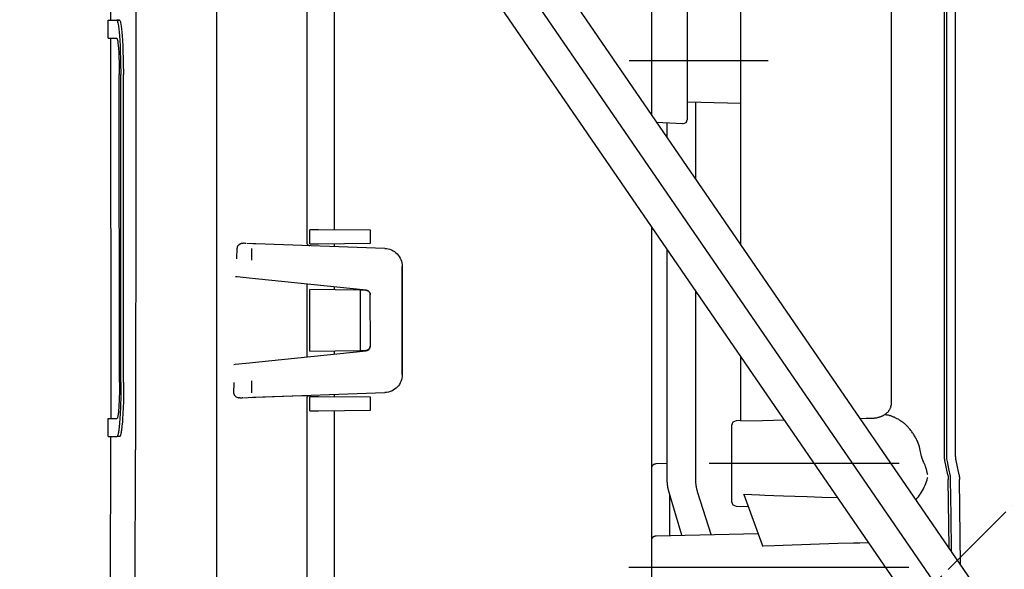
# Model space of a CAD drawing. Units: millimetres. Extents: x 3905 to 8743, y 2429 to 7100.
# Drawn here: x 4650 to 4759, y 5806 to 5867 of the extents above; entities that cross this region are included whole.
import ezdxf

# ---------------------------------------------------------------- set-up
doc = ezdxf.new("R2010")
doc.units = ezdxf.units.MM
doc.header["$LTSCALE"] = 20
doc.linetypes.add('gen4a', pattern=[16.25, 9.75, -1.5, 1, -1.5, 1, -1.5])
doc.linetypes.add('PHANTOM', pattern=[0.8, 0.45, -0.05, 0.1, -0.05, 0.1, -0.05])
doc.layers.add('4A', color=3, linetype='gen4a')
doc.layers.add('AM_5', color=3, linetype='Continuous', lineweight=25)
doc.styles.get("Standard").update_dxf_attribs({"font": 'ISOCP.SHX'})
doc.dimstyles.new('AM_ISO$0', dxfattribs={"dimtxt": 3.5, "dimasz": 2.5, "dimexe": 1, "dimexo": 1, "dimgap": 1.5, "dimtad": 1, "dimdsep": 46, "dimtxsty": 'STANDARD', "dimcen": 0, "dimclrd": 256, "dimclre": 256, "dimclrt": 2, "dimadec": 0, "dimazin": 2, "dimtp": 0.1, "dimtm": 0.1, "dimtfac": 0.71, "dimtdec": 3, "dimtmove": 0, "dimatfit": 3, "dimfxl": 1, "dimlwd": -1, "dimlwe": -1, "dimarcsym": 0})

# ---------------------------------------------------------------- blocks, each defined once
blk = doc.blocks.new('*D25')
at = {"layer": 'AM_5', "transparency": 16777216}
for p, q in [((4798.55, 6305.31), (4355.36, 6305.31)), ((4375.36, 6255.31), (4375.36, 5055.81)), ((4918.55, 5005.81), (4355.36, 5005.81))]:
    blk.add_line(p, q, dxfattribs=at)
for points in [[(4367.03, 6255.31), (4383.69, 6255.31), (4375.36, 6305.31)], [(4367.03, 5055.81), (4383.69, 5055.81), (4375.36, 5005.81)]]:
    blk.add_solid(points, dxfattribs=at)
at = {"layer": 'DEFPOINTS', "color": 0, "transparency": 16777216}
for p in [(4818.55, 6305.31), (4375.36, 5005.81), (4938.55, 5005.81)]:
    blk.add_point(p, dxfattribs=at)
at = {"layer": 'AM_5', "color": 2, "transparency": 16777216, "insert": (4310.36, 5869.01), "char_height": 70, "attachment_point": 5, "rotation": 90}
blk.add_mtext('1300', dxfattribs=at)
blk = doc.blocks.new('*D26')
at = {"layer": 'AM_5', "transparency": 16777216}
for p, q in [((4918.55, 6645.81), (4175.67, 6645.81)), ((4195.67, 6595.81), (4195.67, 5055.81)), ((4918.55, 5005.81), (4175.67, 5005.81))]:
    blk.add_line(p, q, dxfattribs=at)
for points in [[(4187.33, 6595.81), (4204, 6595.81), (4195.67, 6645.81)], [(4187.33, 5055.81), (4204, 5055.81), (4195.67, 5005.81)]]:
    blk.add_solid(points, dxfattribs=at)
at = {"layer": 'DEFPOINTS', "color": 0, "transparency": 16777216}
for p in [(4938.55, 6645.81), (4195.67, 5005.81), (4938.55, 5005.81)]:
    blk.add_point(p, dxfattribs=at)
at = {"layer": 'AM_5', "color": 2, "transparency": 16777216, "insert": (4130.67, 5867.81), "char_height": 70, "attachment_point": 5, "rotation": 90}
blk.add_mtext('1640', dxfattribs=at)
blk = doc.blocks.new('*D27')
at = {"layer": 'AM_5', "transparency": 16777216}
for p, q in [((5942.17, 7099.74), (3995.81, 7099.74)), ((4015.81, 5055.81), (4015.81, 7049.74)), ((4918.55, 5005.81), (3995.81, 5005.81))]:
    blk.add_line(p, q, dxfattribs=at)
for points in [[(4007.48, 7049.74), (4024.15, 7049.74), (4015.81, 7099.74)], [(4007.48, 5055.81), (4024.15, 5055.81), (4015.81, 5005.81)]]:
    blk.add_solid(points, dxfattribs=at)
at = {"layer": 'DEFPOINTS', "color": 0, "transparency": 16777216}
for p in [(4015.81, 7099.74), (5962.17, 7099.74), (4938.55, 5005.81)]:
    blk.add_point(p, dxfattribs=at)
at = {"layer": 'AM_5', "color": 2, "transparency": 16777216, "insert": (3950.81, 5971.12), "char_height": 70, "attachment_point": 5, "rotation": 90}
blk.add_mtext('2094', dxfattribs=at)
blk = doc.blocks.new('0154.81.17_links')
at = {"color": 6, "linetype": 'PHANTOM', "lineweight": 0}
blk.add_line((2967.22, 7230.36), (2945.14, 7252.43), dxfattribs=at)
at = {"layer": '4A'}
for p, q in [((3036.77, 7234.93), (3036.76, 7429.13)), ((2955.08, 7254.28), (2955.08, 7362.05)), ((2956.32, 7254.28), (2956.32, 7362.05)), ((2962.16, 7260.15), (2962.16, 7352.91)), ((2978.81, 7277.56), (2978.81, 7353.68)), ((2988.68, 7291.93), (2988.68, 7352.87)), ((3048.49, 7302.37), (3048.63, 7335.69)), ((2941.77, 7223.65), (3009.13, 7321.69)), ((2944.65, 7221.66), (3011.96, 7319.64)), ((2947.53, 7219.68), (3014.85, 7317.66)), ((2956.06, 7254.28), (2956.06, 7309.11)), ((3023.74, 7279.19), (3023.74, 7307.3)), ((3026.77, 7277.74), (3026.77, 7306.81)), ((2984.72, 7299.39), (2984.72, 7305.85)), ((3047.36, 7301.93), (3047.33, 7301.71)), ((3047.4, 7302.09), (3047.36, 7301.93)), ((3047.42, 7302.2), (3047.4, 7302.09)), ((3047.45, 7302.28), (3047.42, 7302.2)), ((3047.47, 7302.32), (3047.45, 7302.28)), ((3047.49, 7302.35), (3047.47, 7302.32)), ((3047.51, 7302.37), (3047.49, 7302.35)), ((3047.52, 7302.37), (3047.51, 7302.37)), ((3047.51, 7302.37), (3047.51, 7302.37)), ((3047.52, 7302.37), (3047.82, 7302.37)), ((3047.67, 7301.93), (3047.63, 7301.71)), ((3047.7, 7302.09), (3047.67, 7301.93)), ((3047.73, 7302.2), (3047.7, 7302.09)), ((3047.75, 7302.28), (3047.73, 7302.2)), ((3047.77, 7302.32), (3047.75, 7302.28)), ((3047.79, 7302.35), (3047.77, 7302.32)), ((3047.81, 7302.37), (3047.79, 7302.35)), ((3047.82, 7302.37), (3047.81, 7302.37)), ((3047.81, 7302.37), (3047.81, 7302.37)), ((3048.78, 7300.37), (3048.78, 7302.37)), ((3047.26, 7301.06), (3047.22, 7300.63)), ((3047.29, 7301.42), (3047.26, 7301.06)), ((3047.33, 7301.71), (3047.29, 7301.42)), ((3047.56, 7301.06), (3047.52, 7300.63)), ((3047.6, 7301.42), (3047.56, 7301.06)), ((3047.63, 7301.71), (3047.6, 7301.42)), ((3047.19, 7300.11), (3047.15, 7299.52)), ((3047.22, 7300.63), (3047.19, 7300.11)), ((3047.49, 7300.11), (3047.45, 7299.52)), ((3047.52, 7300.63), (3047.49, 7300.11)), ((3047.65, 7299.57), (3047.63, 7299.23)), ((3047.68, 7299.84), (3047.65, 7299.57)), ((3047.71, 7300.04), (3047.68, 7299.84)), ((3047.74, 7300.18), (3047.71, 7300.04)), ((3047.76, 7300.27), (3047.74, 7300.18)), ((3047.78, 7300.32), (3047.76, 7300.27)), ((3047.79, 7300.35), (3047.78, 7300.32)), ((3047.81, 7300.37), (3047.79, 7300.35)), ((3047.82, 7300.37), (3047.81, 7300.37)), ((3047.81, 7300.37), (3047.81, 7300.37)), ((3048.45, 7258.37), (3048.48, 7300.37)), ((2984.72, 7297.89), (2984.72, 7299.39)), ((3047.13, 7298.87), (3047.1, 7298.16)), ((3047.15, 7299.52), (3047.13, 7298.87)), ((3047.43, 7298.86), (3047.4, 7298.15)), ((3047.45, 7299.52), (3047.43, 7298.86)), ((3047.6, 7298.8), (3047.57, 7298.3)), ((3047.63, 7299.23), (3047.6, 7298.8)), ((2975.81, 7297.89), (2991.18, 7297.89)), ((2984.72, 7291.44), (2984.72, 7297.89)), ((3047.09, 7297.41), (3047.08, 7296.63)), ((3047.1, 7298.16), (3047.09, 7297.41)), ((3047.39, 7297.4), (3047.38, 7296.63)), ((3047.4, 7298.15), (3047.39, 7297.4)), ((3047.55, 7297.73), (3047.54, 7297.11)), ((3047.57, 7298.3), (3047.55, 7297.73)), ((3047.06, 7262.37), (3047.08, 7296.37)), ((3047.08, 7296.63), (3047.08, 7296.37)), ((3047.36, 7262.37), (3047.38, 7296.37)), ((3047.38, 7296.63), (3047.38, 7296.37)), ((3047.51, 7262.37), (3047.54, 7296.37)), ((3047.54, 7297.11), (3047.54, 7296.46)), ((3047.54, 7296.46), (3047.54, 7296.37)), ((2978.81, 7293.17), (2984.72, 7293.3)), ((2983.81, 7284.83), (2983.81, 7293.28)), ((2984.87, 7291.08), (2984.72, 7291.44)), ((2985.22, 7290.93), (2984.87, 7291.08)), ((2985.22, 7290.93), (2988.18, 7291.08)), ((2986.96, 7289.43), (2986.96, 7291.02)), ((2988.68, 7244.49), (2988.68, 7279.57)), ((3019.78, 7279.16), (3025.52, 7279.21)), ((3019.78, 7277.72), (3019.78, 7279.16)), ((3025.52, 7279.21), (3026.48, 7279.21)), ((3026.48, 7277.66), (3026.48, 7279.21)), ((2986.96, 7251.62), (2986.96, 7277.07)), ((3018.19, 7277.16), (3032.45, 7277.65)), ((3025.52, 7277.67), (3019.78, 7277.72)), ((3023.74, 7277.35), (3023.74, 7277.69)), ((3026.48, 7277.66), (3025.52, 7277.67)), ((3026.48, 7277.44), (3027.32, 7277.47)), ((3026.77, 7277.74), (3026.77, 7277.74)), ((3026.77, 7277.74), (3026.77, 7277.74)), ((3032.45, 7277.65), (3032.79, 7277.66)), ((3032.79, 7277.66), (3033.45, 7277.68)), ((3032.89, 7275.84), (3032.89, 7277.15)), ((3033.53, 7277.7), (3033.63, 7277.71)), ((3033.63, 7277.71), (3033.72, 7277.72)), ((3033.72, 7277.72), (3033.77, 7277.72)), ((3033.77, 7277.72), (3033.82, 7277.72)), ((3033.82, 7277.72), (3033.87, 7277.71)), ((3033.87, 7277.71), (3033.91, 7277.71)), ((3033.91, 7277.71), (3033.96, 7277.7)), ((3033.96, 7277.7), (3034.01, 7277.69)), ((3034.01, 7277.69), (3034.05, 7277.68)), ((3034.05, 7277.68), (3034.09, 7277.66)), ((3034.09, 7277.66), (3034.13, 7277.65)), ((3034.13, 7277.65), (3034.17, 7277.63)), ((3034.17, 7277.63), (3034.21, 7277.61)), ((3034.21, 7277.61), (3034.25, 7277.6)), ((3034.25, 7277.6), (3034.28, 7277.58)), ((3034.28, 7277.58), (3034.31, 7277.55)), ((3034.31, 7277.55), (3034.34, 7277.53)), ((3034.34, 7277.53), (3034.37, 7277.51)), ((3034.37, 7277.51), (3034.39, 7277.48)), ((3034.39, 7277.48), (3034.42, 7277.45)), ((3034.42, 7277.45), (3034.44, 7277.43)), ((3034.44, 7277.43), (3034.46, 7277.4)), ((3034.46, 7277.4), (3034.47, 7277.38)), ((3034.47, 7277.38), (3034.48, 7277.35)), ((3034.48, 7277.35), (3034.5, 7277.32)), ((3034.5, 7277.32), (3034.5, 7277.3)), ((3034.5, 7277.3), (3034.51, 7277.27)), ((3034.51, 7277.27), (3034.52, 7277.25)), ((3034.52, 7277.25), (3034.52, 7277.22)), ((3034.52, 7277.22), (3034.52, 7277.2)), ((3034.54, 7276.02), (3034.52, 7277.2)), ((3016.23, 7263.22), (3016.24, 7275.16)), ((3016.26, 7275.16), (3016.24, 7275.16)), ((3016.25, 7263.22), (3016.26, 7275.16)), ((3020.25, 7272.53), (3032.49, 7273.8)), ((3032.49, 7273.8), (3033.17, 7273.87)), ((3033.17, 7273.87), (3034.51, 7274.01)), ((3034.51, 7274.01), (3034.68, 7274.03)), ((2983.81, 7251.67), (2983.81, 7272.47)), ((3019.88, 7272.32), (3019.9, 7272.34)), ((3019.9, 7272.34), (3019.92, 7272.37)), ((3019.92, 7272.37), (3019.95, 7272.39)), ((3019.95, 7272.39), (3019.97, 7272.41)), ((3019.97, 7272.41), (3020, 7272.43)), ((3020, 7272.43), (3020.02, 7272.45)), ((3020.02, 7272.45), (3020.05, 7272.46)), ((3020.05, 7272.46), (3020.08, 7272.48)), ((3020.08, 7272.48), (3020.11, 7272.49)), ((3020.11, 7272.49), (3020.14, 7272.5)), ((3020.14, 7272.5), (3020.17, 7272.51)), ((3020.17, 7272.51), (3020.2, 7272.51)), ((3020.2, 7272.51), (3020.23, 7272.52)), ((3020.23, 7272.52), (3020.26, 7272.52)), ((3020.26, 7272.52), (3020.28, 7272.52)), ((3020.28, 7272.52), (3020.86, 7272.53)), ((3020.86, 7272.53), (3026.49, 7272.63)), ((3020.86, 7265.89), (3020.86, 7272.53)), ((3023.74, 7272.58), (3023.74, 7272.89)), ((3026.49, 7265.8), (3026.49, 7272.63)), ((3026.77, 7265.17), (3026.77, 7273.21)), ((3019.78, 7272.02), (3019.79, 7272.06)), ((3019.78, 7266.35), (3019.79, 7272.03)), ((3019.79, 7272.12), (3019.8, 7272.15)), ((3019.79, 7272.09), (3019.79, 7272.12)), ((3019.79, 7272.06), (3019.79, 7272.09)), ((3019.8, 7272.15), (3019.81, 7272.18)), ((3019.81, 7272.18), (3019.82, 7272.21)), ((3019.82, 7272.21), (3019.83, 7272.24)), ((3019.83, 7272.24), (3019.85, 7272.27)), ((3019.85, 7272.27), (3019.86, 7272.29)), ((3019.86, 7272.29), (3019.88, 7272.32)), ((3019.78, 7266.4), (3019.78, 7269.08)), ((3019.78, 7266.39), (3019.78, 7266.4)), ((3019.79, 7266.36), (3019.78, 7266.39)), ((3019.78, 7266.3), (3019.78, 7266.35)), ((3019.79, 7266.27), (3019.78, 7266.3)), ((3019.79, 7266.33), (3019.79, 7266.36)), ((3019.8, 7266.29), (3019.79, 7266.33)), ((3019.8, 7266.23), (3019.79, 7266.27)), ((3019.8, 7266.26), (3019.8, 7266.29)), ((3019.81, 7266.23), (3019.8, 7266.26)), ((3019.8, 7266.2), (3019.8, 7266.23)), ((3019.81, 7266.17), (3019.8, 7266.2)), ((3019.83, 7266.2), (3019.81, 7266.23)), ((3019.84, 7266.12), (3019.81, 7266.17)), ((3019.84, 7266.18), (3019.83, 7266.2)), ((3019.86, 7266.15), (3019.84, 7266.18)), ((3019.87, 7266.06), (3019.84, 7266.12)), ((3019.87, 7266.12), (3019.86, 7266.15)), ((3019.89, 7266.1), (3019.87, 7266.12)), ((3019.91, 7266.01), (3019.87, 7266.06)), ((3019.91, 7266.07), (3019.89, 7266.1)), ((3019.93, 7266.05), (3019.91, 7266.07)), ((3019.93, 7265.99), (3019.91, 7266.01)), ((3019.96, 7266.03), (3019.93, 7266.05)), ((3019.95, 7265.97), (3019.93, 7265.99)), ((3019.98, 7265.95), (3019.95, 7265.97)), ((3019.98, 7266.01), (3019.96, 7266.03)), ((3020.01, 7265.99), (3019.98, 7266.01)), ((3020, 7265.93), (3019.98, 7265.95)), ((3020.03, 7265.91), (3020, 7265.93)), ((3020.03, 7265.97), (3020.01, 7265.99)), ((3020.06, 7265.96), (3020.03, 7265.97)), ((3020.06, 7265.9), (3020.03, 7265.91)), ((3020.09, 7265.94), (3020.06, 7265.96)), ((3020.12, 7265.87), (3020.06, 7265.9)), ((3020.12, 7265.93), (3020.09, 7265.94)), ((3020.15, 7265.92), (3020.12, 7265.93)), ((3020.18, 7265.86), (3020.12, 7265.87)), ((3020.18, 7265.92), (3020.15, 7265.92)), ((3020.21, 7265.91), (3020.18, 7265.92)), ((3020.24, 7265.85), (3020.18, 7265.86)), ((3020.24, 7265.91), (3020.21, 7265.91)), ((3020.28, 7265.91), (3020.24, 7265.91)), ((3032.48, 7264.58), (3020.24, 7265.85)), ((3020.86, 7265.89), (3020.28, 7265.91)), ((3026.49, 7265.8), (3020.86, 7265.89)), ((3023.74, 7265.49), (3023.74, 7265.84)), ((2978.81, 7258.11), (2978.81, 7265.2)), ((3033.16, 7264.51), (3032.48, 7264.58)), ((3034.74, 7264.35), (3033.16, 7264.51)), ((3034.88, 7264.33), (3034.74, 7264.35)), ((3016.25, 7263.22), (3016.23, 7263.22)), ((3032.88, 7261.21), (3032.88, 7262.54)), ((3034.88, 7261.14), (3034.85, 7262.34)), ((3047.06, 7262.37), (3047.06, 7261.98)), ((3047.06, 7261.98), (3047.06, 7261.59)), ((3047.06, 7261.59), (3047.07, 7261.2)), ((3047.36, 7262.37), (3047.36, 7261.98)), ((3047.36, 7261.98), (3047.36, 7261.59)), ((3047.36, 7261.59), (3047.37, 7261.2)), ((3047.51, 7262.37), (3047.51, 7262.04)), ((3047.51, 7262.04), (3047.52, 7261.72)), ((3047.52, 7261.72), (3047.52, 7261.4)), ((3032.44, 7260.71), (3018.18, 7261.22)), ((3019.78, 7260.71), (3025.52, 7260.76)), ((3019.78, 7259.27), (3019.78, 7260.71)), ((3023.74, 7260.74), (3023.74, 7261.02)), ((3025.52, 7260.76), (3026.48, 7260.76)), ((3027.32, 7260.89), (3026.48, 7260.92)), ((3026.48, 7259.21), (3026.48, 7260.76)), ((3026.77, 7260.91), (3026.77, 7260.91)), ((3026.77, 7260.91), (3026.77, 7260.91)), ((3026.77, 7234.87), (3026.77, 7260.62)), ((3032.78, 7260.7), (3027.32, 7260.89)), ((3031.68, 7260.74), (3031.68, 7260.74)), ((3032.78, 7260.7), (3032.44, 7260.71)), ((3033.79, 7260.66), (3032.78, 7260.7)), ((3034.36, 7260.66), (3034.31, 7260.65)), ((3034.31, 7260.65), (3034.31, 7260.65)), ((3034.45, 7260.69), (3034.36, 7260.66)), ((3034.54, 7260.73), (3034.45, 7260.69)), ((3034.61, 7260.77), (3034.54, 7260.73)), ((3034.68, 7260.81), (3034.61, 7260.77)), ((3034.74, 7260.86), (3034.68, 7260.81)), ((3034.78, 7260.91), (3034.74, 7260.86)), ((3034.82, 7260.95), (3034.78, 7260.91)), ((3034.85, 7261), (3034.82, 7260.95)), ((3034.87, 7261.05), (3034.85, 7261)), ((3034.88, 7261.1), (3034.87, 7261.05)), ((3034.88, 7261.14), (3034.88, 7261.14)), ((3034.88, 7261.14), (3034.88, 7261.1)), ((3047.07, 7261.2), (3047.07, 7260.82)), ((3047.07, 7260.82), (3047.08, 7260.45)), ((3047.08, 7260.45), (3047.09, 7260.09)), ((3047.37, 7261.2), (3047.37, 7260.82)), ((3047.37, 7260.82), (3047.38, 7260.45)), ((3047.38, 7260.45), (3047.39, 7260.09)), ((3047.52, 7261.4), (3047.53, 7261.08)), ((3047.53, 7261.08), (3047.54, 7260.78)), ((3047.54, 7260.78), (3047.55, 7260.49)), ((3047.55, 7260.49), (3047.56, 7260.22)), ((2962.16, 7260.13), (2962.16, 7260.15)), ((2962.16, 7260.02), (2962.16, 7260.13)), ((2962.18, 7259.91), (2962.16, 7260.02)), ((2962.2, 7259.8), (2962.18, 7259.91)), ((2962.23, 7259.69), (2962.2, 7259.8)), ((2962.26, 7259.58), (2962.23, 7259.69)), ((2962.28, 7259.53), (2962.26, 7259.58)), ((2962.3, 7259.48), (2962.28, 7259.53)), ((2962.33, 7259.43), (2962.3, 7259.48)), ((2962.35, 7259.38), (2962.33, 7259.43)), ((2962.38, 7259.33), (2962.35, 7259.38)), ((2962.41, 7259.29), (2962.38, 7259.33)), ((2962.45, 7259.24), (2962.41, 7259.29)), ((3025.52, 7259.22), (3019.78, 7259.27)), ((3047.09, 7260.09), (3047.1, 7259.74)), ((3047.1, 7259.74), (3047.12, 7259.4)), ((3047.12, 7259.4), (3047.13, 7259.08)), ((3047.39, 7260.09), (3047.4, 7259.74)), ((3047.4, 7259.74), (3047.42, 7259.4)), ((3047.42, 7259.4), (3047.43, 7259.08)), ((3047.56, 7260.22), (3047.57, 7259.97)), ((3047.57, 7259.97), (3047.58, 7259.73)), ((3047.58, 7259.73), (3047.6, 7259.51)), ((3047.6, 7259.51), (3047.61, 7259.32)), ((3047.61, 7259.32), (3047.63, 7259.14)), ((2961.21, 7258.14), (2961.29, 7258.19)), ((2961.29, 7258.19), (2961.37, 7258.24)), ((2961.37, 7258.24), (2961.45, 7258.29)), ((2961.45, 7258.29), (2961.53, 7258.33)), ((2961.53, 7258.33), (2961.61, 7258.37)), ((2961.61, 7258.37), (2961.69, 7258.41)), ((2961.69, 7258.41), (2961.77, 7258.45)), ((2961.77, 7258.45), (2961.85, 7258.49)), ((2961.85, 7258.49), (2961.93, 7258.52)), ((2961.93, 7258.52), (2962.02, 7258.56)), ((2962.02, 7258.56), (2962.1, 7258.59)), ((2962.1, 7258.59), (2962.18, 7258.62)), ((2962.18, 7258.62), (2962.26, 7258.64)), ((2962.26, 7258.64), (2962.34, 7258.66)), ((2962.34, 7258.66), (2962.42, 7258.69)), ((2962.42, 7258.69), (2962.5, 7258.71)), ((2962.48, 7259.19), (2962.45, 7259.24)), ((2962.51, 7259.15), (2962.48, 7259.19)), ((2962.5, 7258.71), (2962.59, 7258.72)), ((2962.55, 7259.11), (2962.51, 7259.15)), ((2962.59, 7259.06), (2962.55, 7259.11)), ((2962.63, 7259.02), (2962.59, 7259.06)), ((2962.59, 7258.72), (2962.67, 7258.74)), ((2962.68, 7258.98), (2962.63, 7259.02)), ((2962.67, 7258.74), (2962.75, 7258.75)), ((2962.72, 7258.94), (2962.68, 7258.98)), ((2962.77, 7258.9), (2962.72, 7258.94)), ((2962.75, 7258.75), (2962.83, 7258.76)), ((2962.82, 7258.86), (2962.77, 7258.9)), ((2962.87, 7258.83), (2962.82, 7258.86)), ((2962.83, 7258.76), (2962.91, 7258.77)), ((2962.92, 7258.79), (2962.87, 7258.83)), ((2962.91, 7258.77), (2962.95, 7258.78)), ((2962.98, 7258.75), (2962.92, 7258.79)), ((2962.92, 7258.79), (2962.92, 7258.79)), ((2962.95, 7258.77), (2962.95, 7258.78)), ((2963.03, 7258.72), (2962.98, 7258.75)), ((2963.09, 7258.69), (2963.03, 7258.72)), ((2963.15, 7258.66), (2963.09, 7258.69)), ((2963.21, 7258.63), (2963.15, 7258.66)), ((2963.28, 7258.6), (2963.21, 7258.63)), ((2963.34, 7258.58), (2963.28, 7258.6)), ((2963.41, 7258.55), (2963.34, 7258.58)), ((2963.48, 7258.53), (2963.41, 7258.55)), ((2963.55, 7258.51), (2963.48, 7258.53)), ((2963.63, 7258.49), (2963.55, 7258.51)), ((2963.7, 7258.47), (2963.63, 7258.49)), ((2963.78, 7258.45), (2963.7, 7258.47)), ((2963.85, 7258.44), (2963.78, 7258.45)), ((2963.93, 7258.43), (2963.85, 7258.44)), ((2964.01, 7258.42), (2963.93, 7258.43)), ((2964.09, 7258.41), (2964.01, 7258.42)), ((2964.17, 7258.4), (2964.09, 7258.41)), ((2964.25, 7258.4), (2964.17, 7258.4)), ((2964.33, 7258.4), (2964.25, 7258.4)), ((2964.98, 7258.38), (2964.33, 7258.39)), ((2965.62, 7258.37), (2964.98, 7258.38)), ((2976.42, 7258.15), (2974, 7258.2)), ((3023.74, 7235.83), (3023.74, 7259.24)), ((3026.48, 7259.21), (3025.52, 7259.22)), ((3047.13, 7259.08), (3047.15, 7258.78)), ((3047.15, 7258.78), (3047.17, 7258.49)), ((3047.17, 7258.49), (3047.18, 7258.22)), ((3047.18, 7258.22), (3047.2, 7257.98)), ((3047.43, 7259.08), (3047.45, 7258.78)), ((3047.45, 7258.78), (3047.47, 7258.49)), ((3047.47, 7258.49), (3047.48, 7258.22)), ((3047.48, 7258.22), (3047.5, 7257.98)), ((3047.63, 7259.14), (3047.64, 7258.99)), ((3047.64, 7258.99), (3047.66, 7258.86)), ((3047.66, 7258.86), (3047.68, 7258.75)), ((3047.68, 7258.75), (3047.69, 7258.66)), ((3047.69, 7258.66), (3047.7, 7258.58)), ((3047.7, 7258.58), (3047.72, 7258.52)), ((3047.72, 7258.52), (3047.73, 7258.47)), ((3047.73, 7258.47), (3047.74, 7258.44)), ((3047.74, 7258.44), (3047.75, 7258.41)), ((3047.75, 7258.41), (3047.76, 7258.39)), ((3047.76, 7258.39), (3047.77, 7258.38)), ((3047.77, 7258.38), (3047.78, 7258.37)), ((3047.78, 7258.37), (3047.78, 7258.37)), ((3047.78, 7258.37), (3047.79, 7258.37)), ((3048.75, 7256.37), (3048.75, 7258.37)), ((2960.03, 7257.04), (2960.1, 7257.13)), ((2960.1, 7257.13), (2960.17, 7257.21)), ((2960.17, 7257.21), (2960.24, 7257.28)), ((2960.24, 7257.28), (2960.3, 7257.36)), ((2960.3, 7257.36), (2960.37, 7257.44)), ((2960.37, 7257.44), (2960.45, 7257.51)), ((2960.45, 7257.51), (2960.52, 7257.58)), ((2960.52, 7257.58), (2960.59, 7257.65)), ((2960.59, 7257.65), (2960.67, 7257.72)), ((2960.67, 7257.72), (2960.74, 7257.79)), ((2960.74, 7257.79), (2960.82, 7257.85)), ((2960.82, 7257.85), (2960.89, 7257.91)), ((2960.89, 7257.91), (2960.97, 7257.97)), ((2960.97, 7257.97), (2961.05, 7258.03)), ((2961.05, 7258.03), (2961.13, 7258.08)), ((2961.13, 7258.08), (2961.21, 7258.14)), ((2978.81, 7258.11), (2976.42, 7258.15)), ((2979.32, 7258.15), (2978.81, 7258.16)), ((2979.66, 7258), (2979.32, 7258.15)), ((2979.81, 7257.64), (2979.66, 7258)), ((2979.81, 7253.39), (2979.81, 7257.64)), ((3047.2, 7257.98), (3047.22, 7257.75)), ((3047.22, 7257.75), (3047.24, 7257.54)), ((3047.24, 7257.54), (3047.26, 7257.35)), ((3047.26, 7257.35), (3047.28, 7257.19)), ((3047.28, 7257.19), (3047.3, 7257.04)), ((3047.5, 7257.98), (3047.52, 7257.74)), ((3047.52, 7257.74), (3047.54, 7257.54)), ((3047.54, 7257.54), (3047.56, 7257.35)), ((3047.56, 7257.35), (3047.58, 7257.19)), ((3047.58, 7257.19), (3047.6, 7257.04)), ((2959.36, 7255.95), (2959.41, 7256.05)), ((2959.41, 7256.05), (2959.46, 7256.14)), ((2959.46, 7256.14), (2959.51, 7256.24)), ((2959.51, 7256.24), (2959.56, 7256.33)), ((2959.56, 7256.33), (2959.61, 7256.43)), ((2959.61, 7256.43), (2959.67, 7256.52)), ((2959.67, 7256.52), (2959.73, 7256.61)), ((2959.73, 7256.61), (2959.79, 7256.7)), ((2959.79, 7256.7), (2959.85, 7256.79)), ((2959.85, 7256.79), (2959.91, 7256.87)), ((2959.91, 7256.87), (2959.97, 7256.96)), ((2959.97, 7256.96), (2960.03, 7257.04)), ((3047.3, 7257.04), (3047.32, 7256.91)), ((3047.32, 7256.91), (3047.34, 7256.8)), ((3047.34, 7256.8), (3047.35, 7256.71)), ((3047.35, 7256.71), (3047.37, 7256.63)), ((3047.37, 7256.63), (3047.39, 7256.56)), ((3047.39, 7256.56), (3047.4, 7256.51)), ((3047.4, 7256.51), (3047.42, 7256.47)), ((3047.42, 7256.47), (3047.43, 7256.44)), ((3047.43, 7256.44), (3047.44, 7256.41)), ((3047.44, 7256.41), (3047.45, 7256.4)), ((3047.45, 7256.4), (3047.46, 7256.38)), ((3047.46, 7256.38), (3047.47, 7256.38)), ((3047.47, 7256.38), (3047.48, 7256.37)), ((3047.48, 7256.37), (3047.49, 7256.37)), ((3047.49, 7256.37), (3047.79, 7256.37)), ((3047.6, 7257.04), (3047.62, 7256.91)), ((3047.62, 7256.91), (3047.64, 7256.8)), ((3047.64, 7256.8), (3047.65, 7256.71)), ((3047.65, 7256.71), (3047.67, 7256.63)), ((3047.67, 7256.63), (3047.69, 7256.56)), ((3047.69, 7256.56), (3047.7, 7256.51)), ((3047.7, 7256.51), (3047.72, 7256.47)), ((3047.72, 7256.47), (3047.73, 7256.44)), ((3047.73, 7256.44), (3047.74, 7256.41)), ((3047.74, 7256.41), (3047.75, 7256.4)), ((3047.75, 7256.4), (3047.76, 7256.38)), ((3047.76, 7256.38), (3047.77, 7256.38)), ((3047.77, 7256.38), (3047.78, 7256.37)), ((3047.78, 7256.37), (3047.79, 7256.37)), ((3048.55, 7222.14), (3048.46, 7256.37)), ((2958.84, 7254.16), (2959.02, 7255.04)), ((2959.02, 7255.04), (2959.08, 7255.24)), ((2959.08, 7255.24), (2959.15, 7255.45)), ((2959.15, 7255.45), (2959.23, 7255.65)), ((2959.23, 7255.65), (2959.31, 7255.85)), ((2959.31, 7255.85), (2959.36, 7255.95)), ((2956.02, 7253.75), (2956.04, 7253.92)), ((2956.04, 7253.92), (2956.05, 7254.08)), ((2956.05, 7254.17), (2956.06, 7254.25)), ((2956.05, 7254.08), (2956.05, 7254.17)), ((2956.06, 7254.25), (2956.06, 7254.28)), ((3045.79, 7235.62), (3045.75, 7254.9)), ((2954.7, 7252.14), (2955.02, 7253.73)), ((2955.66, 7252), (2955.83, 7252.79)), ((2955.83, 7252.79), (2955.99, 7253.59)), ((2955.94, 7252.14), (2956.26, 7253.73)), ((2955.99, 7253.59), (2956.02, 7253.75)), ((2958.55, 7253.4), (2958.61, 7253.54)), ((2958.61, 7253.54), (2958.67, 7253.66)), ((2961.33, 7253.39), (2982.32, 7253.39)), ((2979.81, 7249.14), (2979.81, 7253.39)), ((2988.2, 7253.37), (2986.96, 7253.42)), ((2988.68, 7252.87), (2988.68, 7253.09)), ((2955.63, 7251.75), (2955.64, 7251.81)), ((2955.63, 7251.68), (2955.63, 7251.75)), ((2955.63, 7251.61), (2955.63, 7251.68)), ((2955.64, 7251.88), (2955.66, 7252)), ((2955.64, 7251.81), (2955.64, 7251.88)), ((2958.18, 7251.8), (2958.17, 7251.86)), ((2958.24, 7251.59), (2958.18, 7251.8)), ((2958.2, 7252.16), (2958.2, 7252.16)), ((2954.53, 7242.23), (2954.65, 7251.62)), ((2955.58, 7247.64), (2955.63, 7251.61)), ((2955.79, 7244.06), (2955.89, 7251.62)), ((2958.31, 7251.39), (2958.24, 7251.59)), ((2958.38, 7251.18), (2958.31, 7251.39)), ((2958.46, 7250.99), (2958.38, 7251.18)), ((2958.54, 7250.79), (2958.46, 7250.99)), ((2958.64, 7250.6), (2958.54, 7250.79)), ((2958.74, 7250.41), (2958.64, 7250.6)), ((2958.84, 7250.23), (2958.74, 7250.41)), ((2958.95, 7250.05), (2958.84, 7250.23)), ((2959.07, 7249.88), (2958.95, 7250.05)), ((2959.2, 7249.72), (2959.07, 7249.88)), ((2959.33, 7249.56), (2959.2, 7249.72)), ((2959.46, 7249.4), (2959.33, 7249.56)), ((2968.08, 7249.59), (2969.87, 7249.64)), ((2969.87, 7249.64), (2971.51, 7249.69)), ((2971.51, 7249.69), (2972.86, 7249.74)), ((2972.86, 7249.74), (2974.11, 7249.78)), ((2974.11, 7249.78), (2975.18, 7249.82)), ((2975.18, 7249.82), (2976.17, 7249.86)), ((2976.17, 7249.86), (2976.77, 7249.88)), ((2976.44, 7244.36), (2978.45, 7249.91)), ((2976.77, 7249.88), (2978.47, 7249.96)), ((2978.45, 7249.91), (2978.48, 7250)), ((2982.1, 7245.54), (2983.57, 7250.15)), ((2985.35, 7245.47), (2986.75, 7250.19)), ((2986.68, 7245.44), (2986.68, 7249.95)), ((2977.97, 7248.6), (2979.32, 7248.63)), ((2979.32, 7248.63), (2979.66, 7248.78)), ((2979.66, 7248.78), (2979.81, 7249.14)), ((2955.53, 7243.68), (2955.58, 7247.64)), ((2988.19, 7245.4), (2976.91, 7245.66)), ((2965.66, 7244.64), (2964.7, 7244.66)), ((2966.38, 7244.62), (2965.66, 7244.64)), ((2968.11, 7244.57), (2966.38, 7244.62)), ((2971.13, 7244.48), (2968.11, 7244.57)), ((2974.15, 7244.38), (2971.13, 7244.48)), ((2975.11, 7244.34), (2974.15, 7244.38)), ((2976.41, 7244.3), (2975.11, 7244.34)), ((2976.39, 7244.23), (2976.44, 7244.36)), ((2988.68, 7238.88), (2988.68, 7244.9)), ((2960.24, 7241.89), (2991.19, 7241.89))]:
    blk.add_line(p, q, dxfattribs=at)
for centre, radius, start, end in [((34835.73, 7315.75), 31790.04, 179.796924, 180.109665), ((3047.96, 7129.95), 172.42, 90.046, 90.1459), ((3048.26, 7129.21), 173.16, 89.8274, 90.1452), ((3047.96, 7129.95), 172.42, 89.8248, 89.8265), ((3048.26, 7127.21), 173.16, 89.8274, 90.1452), ((3018.26, 7275.16), 2, 91.9587, 179.9709), ((3026.47, 7277.74), 0.3, 271.9155, 0.0011), ((3020.29, 7272.03), 0.501, 94.7575, 179.7997), ((3018.25, 7263.22), 2, 179.9504, 267.9643), ((3026.47, 7260.62), 0.3, 0.0001, 87.9472), ((3034.08, 7261.78), 1.16, 260.6091, 281.4857), ((3048.23, 7085.21), 173.16, 89.8274, 90.1452), ((3048.23, 7083.21), 173.16, 89.8274, 90.1452), ((2952.29, 7254.28), 2.79, 348.6616, 0.0494), ((2953.55, 7254.28), 2.77, 348.5667, 0.042), ((2956.71, 7254.61), 2.17, 334.095, 348.0293), ((2964.8, 7250.98), 6.7, 158.8134, 169.8566), ((2988.18, 7252.87), 0.5, 359.9994, 87.8823), ((2957.42, 7251.59), 2.77, 168.6215, 179.3745), ((2958.67, 7251.6), 2.78, 168.7101, 179.4341), ((2978.81, 7251.67), 5, 342.3288, 0.0015), ((2981.96, 7251.62), 5, 343.4439, 0.0013), ((2988.18, 7244.9), 0.5, 359.9994, 88.7006)]:
    blk.add_arc(centre, radius, start, end, dxfattribs=at)

msp = doc.modelspace()

# ---------------------------------------------------------------- block references
at = {"xscale": -1, "rotation": 0.0013714835512069}
msp.add_blockref('0154.81.17_links', (7708.91, -1435.82), dxfattribs=at)

# ---------------------------------------------------------------- dimensions: what is measured, and where the dimension line sits
at = {"layer": 'AM_5'}
for base, p1, p2, picture, middle in [((4015.81, 7099.74), (4938.55, 5005.81), (5962.17, 7099.74), '*D27', (4015.81, 5971.12)), ((4195.67, 5005.81), (4938.55, 6645.81), (4938.55, 5005.81), '*D26', (4195.67, 5867.81)), ((4375.35990136, 5005.81481993), (4818.5457513, 6305.31481993), (4938.5457513, 5005.81481993), '*D25', (4375.35990136, 5869.014952))]:
    dim = msp.add_linear_dim(base=base, p1=p1, p2=p2, angle=90, dimstyle='AM_ISO$0', override={"dimscale": 20, "dimdec": 0}, dxfattribs=at)
    dim.commit()
    dim.dimension.update_dxf_attribs({"geometry": picture, "text_midpoint": middle, "dimtype": 160})

doc.saveas('drawing.dxf')
